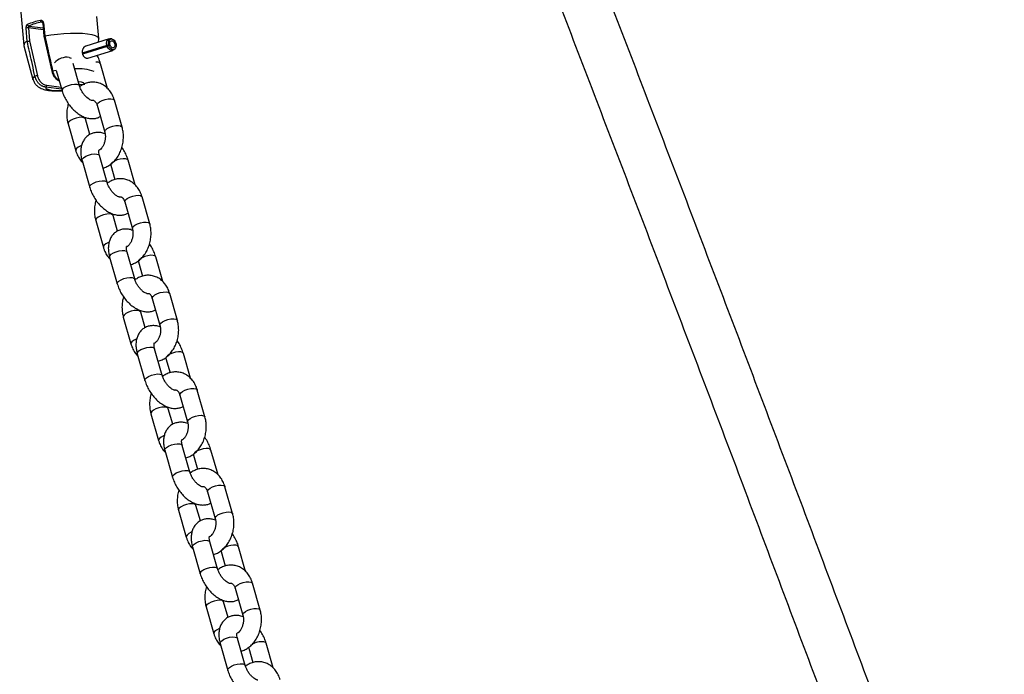
# Model space of a CAD drawing. Units: millimetres. Extents: x 0 to 42, y 0 to 29.8.
# Drawn here: x 6.2 to 6.8, y 8.8 to 9.3 of the extents above; entities that cross this region are included whole.
import ezdxf

# ---------------------------------------------------------------- set-up
doc = ezdxf.new("R2010")
doc.units = ezdxf.units.MM

msp = doc.modelspace()

# ---------------------------------------------------------------- linework, layer by layer
at = {"color": 7, "linetype": 'Continuous', "lineweight": 25}
for p, q in [((6.17206, 9.27505), (6.1747, 9.24587)), ((6.22449, 9.25037), (6.22318, 9.26493)), ((6.18733, 9.26062), (6.18812, 9.2519)), ((6.18789, 9.26087), (6.18868, 9.25213)), ((6.17704, 9.24851), (6.17625, 9.25726)), ((6.17785, 9.25746), (6.17863, 9.2488)), ((6.18812, 9.2519), (6.19332, 9.22877)), ((6.18868, 9.25213), (6.18868, 9.25213)), ((6.17473, 9.24566), (6.18089, 9.22334)), ((6.17704, 9.24851), (6.17704, 9.24851)), ((6.17863, 9.2488), (6.18381, 9.22574)), ((6.22992, 9.24574), (6.21362, 9.24069)), ((6.21364, 9.24061), (6.23189, 9.24628)), ((6.21373, 9.24025), (6.23201, 9.24592)), ((6.23012, 9.24515), (6.21377, 9.24008)), ((6.23139, 9.25019), (6.2159, 9.24538)), ((6.2243, 9.24799), (6.22449, 9.25015)), ((6.23109, 9.24609), (6.22992, 9.24574)), ((6.23127, 9.24555), (6.23012, 9.24515)), ((6.23189, 9.24628), (6.23109, 9.24609)), ((6.23201, 9.24592), (6.23127, 9.24555)), ((6.23313, 9.25015), (6.23219, 9.25026)), ((6.21723, 9.23742), (6.23376, 9.24255)), ((6.22351, 9.23907), (6.22353, 9.23937)), ((6.23446, 9.24294), (6.23518, 9.24357)), ((6.21173, 9.21907), (6.20749, 9.2339)), ((6.23036, 9.21735), (6.22568, 9.23371)), ((6.19635, 9.22918), (6.20019, 9.21577)), ((6.21141, 9.22018), (6.21404, 9.21984)), ((6.22341, 9.20613), (6.2285, 9.18833)), ((6.24004, 9.19163), (6.23494, 9.20943)), ((6.20416, 9.19377), (6.20925, 9.17597)), ((6.21866, 9.18673), (6.2157, 9.19707)), ((6.21342, 9.16948), (6.21852, 9.15168)), ((6.23005, 9.15498), (6.22496, 9.17278)), ((6.24869, 9.15325), (6.24401, 9.16962)), ((6.23247, 9.16632), (6.23517, 9.15687)), ((6.24173, 9.14204), (6.24683, 9.12423)), ((6.25836, 9.12753), (6.25327, 9.14534)), ((6.22249, 9.12968), (6.22758, 9.11187)), ((6.23698, 9.12264), (6.23403, 9.13298)), ((6.24838, 9.09089), (6.24329, 9.10869)), ((6.23175, 9.10539), (6.23684, 9.08759)), ((6.2508, 9.10223), (6.2535, 9.09278)), ((6.26702, 9.08916), (6.26234, 9.10553)), ((6.26006, 9.07795), (6.26515, 9.06014)), ((6.27669, 9.06344), (6.2716, 9.08125)), ((6.25531, 9.05855), (6.25235, 9.06889)), ((6.24082, 9.06559), (6.24591, 9.04778)), ((6.26671, 9.0268), (6.26162, 9.0446)), ((6.25008, 9.0413), (6.25517, 9.0235)), ((6.26913, 9.03814), (6.27183, 9.02869)), ((6.28534, 9.02507), (6.28066, 9.04144)), ((6.29502, 8.99935), (6.28993, 9.01715)), ((6.27839, 9.01385), (6.28348, 8.99605)), ((6.27364, 8.99446), (6.27068, 9.00479)), ((6.25914, 9.00149), (6.26424, 8.98369)), ((6.28504, 8.96271), (6.27994, 8.98051)), ((6.30367, 8.96098), (6.29899, 8.97735)), ((6.26841, 8.97721), (6.2735, 8.95941)), ((6.28745, 8.97405), (6.29016, 8.9646)), ((6.31335, 8.93526), (6.30825, 8.95306)), ((6.29672, 8.94976), (6.30181, 8.93196)), ((6.29197, 8.93036), (6.28901, 8.9407)), ((6.27747, 8.9374), (6.28256, 8.9196)), ((6.28673, 8.91312), (6.29183, 8.89532)), ((6.30336, 8.89861), (6.29827, 8.91642)), ((6.322, 8.89689), (6.31732, 8.91326)), ((6.30578, 8.90996), (6.30848, 8.90051)), ((6.33167, 8.87117), (6.32658, 8.88897)), ((6.31504, 8.88567), (6.32014, 8.86787)), ((6.2958, 8.87331), (6.30089, 8.85551)), ((6.31029, 8.86627), (6.30734, 8.87661)), ((6.30506, 8.84903), (6.31015, 8.83122)), ((6.32169, 8.83452), (6.3166, 8.85233)), ((6.34033, 8.8328), (6.33565, 8.84916)), ((6.32411, 8.84587), (6.32681, 8.83641))]:
    msp.add_line(p, q, dxfattribs=at)
at = {"color": 8, "linetype": 'Continuous', "lineweight": 25}
for p, q in [((6.17802, 9.25871), (6.18762, 9.25745)), ((6.18696, 9.26124), (6.18641, 9.26131)), ((6.18773, 9.25616), (6.17785, 9.25746)), ((6.22404, 9.23471), (6.22262, 9.23479)), ((6.19394, 9.229), (6.1963, 9.22937)), ((6.18997, 9.21938), (6.19951, 9.21813)), ((6.21139, 9.22023), (6.21411, 9.21988)), ((6.19989, 9.21681), (6.18936, 9.21819))]:
    msp.add_line(p, q, dxfattribs=at)
at = {"color": 7, "linetype": 'Continuous', "lineweight": 25, "flags": 128}
for points in [[(6.18868, 9.25213), (6.19276, 9.25282), (6.19706, 9.25337), (6.20143, 9.25376), (6.20575, 9.25398), (6.20988, 9.25401), (6.21369, 9.25387), (6.21706, 9.25354), (6.2199, 9.25305), (6.22211, 9.25241), (6.22362, 9.25163), (6.2244, 9.25075), (6.22449, 9.25015)], [(6.22992, 9.24574), (6.22972, 9.24733), (6.22998, 9.24875), (6.23068, 9.24978), (6.23169, 9.25026), (6.23219, 9.25026)], [(6.23446, 9.24294), (6.23419, 9.24274), (6.23312, 9.24247), (6.23196, 9.24283), (6.2309, 9.24378), (6.23012, 9.24515)], [(6.23109, 9.24609), (6.23091, 9.24751), (6.23115, 9.2488), (6.23178, 9.24972), (6.23268, 9.25015), (6.23372, 9.25), (6.23472, 9.2493), (6.23552, 9.24816), (6.23598, 9.24677), (6.23603, 9.24537), (6.23566, 9.24418), (6.23494, 9.24339), (6.23397, 9.24314), (6.23293, 9.24347), (6.23198, 9.24432), (6.23127, 9.24555)], [(6.23189, 9.24628), (6.23177, 9.24723), (6.23193, 9.24808), (6.23235, 9.2487), (6.23295, 9.24898), (6.23364, 9.24888), (6.23431, 9.24841), (6.23484, 9.24766), (6.23515, 9.24673), (6.23518, 9.2458), (6.23494, 9.245), (6.23445, 9.24448), (6.23381, 9.24431), (6.23311, 9.24453), (6.23248, 9.2451), (6.23201, 9.24592)]]:
    msp.add_lwpolyline(points, dxfattribs=at)
at = {"color": 8, "linetype": 'Continuous', "lineweight": 25, "flags": 128}
for points in [[(6.20499, 9.23787), (6.20614, 9.23748), (6.2063, 9.23736)], [(6.22568, 9.23371), (6.22518, 9.23432), (6.22404, 9.23471)], [(6.18089, 9.22334), (6.18086, 9.2235), (6.18115, 9.22441), (6.18221, 9.22536)], [(6.20019, 9.21577), (6.20017, 9.21583), (6.20036, 9.21668), (6.20122, 9.21763), (6.20265, 9.21855), (6.20448, 9.21933), (6.20649, 9.21989), (6.20844, 9.22014), (6.21008, 9.22007)], [(6.21008, 9.22007), (6.21123, 9.21968), (6.21172, 9.21908)], [(6.21509, 9.21975), (6.21509, 9.2204), (6.21443, 9.22097), (6.21315, 9.22144), (6.21131, 9.22179), (6.21094, 9.22183)], [(6.18936, 9.21819), (6.18936, 9.21754), (6.19002, 9.21697), (6.1913, 9.2165), (6.19315, 9.21615), (6.19546, 9.21595), (6.19811, 9.2159), (6.20013, 9.21597)], [(6.22341, 9.20613), (6.2234, 9.2066), (6.22393, 9.20751), (6.22509, 9.20846), (6.22675, 9.20932), (6.2287, 9.21), (6.23071, 9.21041), (6.23253, 9.2105), (6.23395, 9.21027), (6.23479, 9.20973), (6.23494, 9.20943)], [(6.2157, 9.19705), (6.21554, 9.19737), (6.2147, 9.19791), (6.21328, 9.19814), (6.21146, 9.19805), (6.20945, 9.19764), (6.20751, 9.19696), (6.20585, 9.1961), (6.20468, 9.19515), (6.20415, 9.19424), (6.20416, 9.19377)], [(6.22849, 9.18834), (6.22849, 9.18879), (6.22902, 9.18971), (6.23019, 9.19065), (6.23184, 9.19152), (6.23379, 9.1922), (6.2358, 9.19261), (6.23762, 9.1927), (6.23904, 9.19247), (6.23988, 9.19193), (6.24004, 9.19163)], [(6.21301, 9.17933), (6.2126, 9.17916), (6.21094, 9.17829), (6.20978, 9.17735), (6.20924, 9.17643), (6.20925, 9.17597)], [(6.21342, 9.16948), (6.21341, 9.16954), (6.2136, 9.1704), (6.21446, 9.17134), (6.21589, 9.17226), (6.21772, 9.17305), (6.21973, 9.1736), (6.22167, 9.17385), (6.22332, 9.17378)], [(6.22332, 9.17378), (6.22446, 9.17339), (6.22496, 9.17278)], [(6.24236, 9.17062), (6.24072, 9.17069), (6.23878, 9.17044), (6.23677, 9.16988), (6.23494, 9.1691), (6.2335, 9.16818), (6.23264, 9.16723), (6.23246, 9.16638), (6.23247, 9.16631)], [(6.24401, 9.16962), (6.24351, 9.17023), (6.24236, 9.17062)], [(6.21852, 9.15168), (6.2185, 9.15174), (6.21869, 9.15259), (6.21955, 9.15354), (6.22098, 9.15446), (6.22281, 9.15524), (6.22482, 9.1558), (6.22676, 9.15605), (6.22841, 9.15598)], [(6.22841, 9.15598), (6.22956, 9.15559), (6.23005, 9.15499)], [(6.24173, 9.14204), (6.24173, 9.1425), (6.24226, 9.14342), (6.24342, 9.14436), (6.24508, 9.14523), (6.24703, 9.14591), (6.24903, 9.14632), (6.25086, 9.14641), (6.25227, 9.14618), (6.25312, 9.14564), (6.25327, 9.14534)], [(6.23403, 9.13296), (6.23387, 9.13328), (6.23303, 9.13382), (6.23161, 9.13405), (6.22979, 9.13396), (6.22778, 9.13355), (6.22583, 9.13287), (6.22418, 9.132), (6.22301, 9.13106), (6.22248, 9.13014), (6.22249, 9.12968)], [(6.24682, 9.12425), (6.24682, 9.1247), (6.24735, 9.12562), (6.24851, 9.12656), (6.25017, 9.12743), (6.25212, 9.12811), (6.25413, 9.12852), (6.25595, 9.12861), (6.25736, 9.12837), (6.25821, 9.12784), (6.25836, 9.12753)], [(6.23134, 9.11524), (6.23092, 9.11507), (6.22927, 9.1142), (6.2281, 9.11325), (6.22757, 9.11234), (6.22758, 9.11188)], [(6.23175, 9.10539), (6.23174, 9.10545), (6.23192, 9.10631), (6.23278, 9.10725), (6.23422, 9.10817), (6.23605, 9.10895), (6.23806, 9.10951), (6.24, 9.10976), (6.24164, 9.10969)], [(6.24164, 9.10969), (6.24279, 9.1093), (6.24329, 9.10869)], [(6.26069, 9.10653), (6.25905, 9.1066), (6.2571, 9.10635), (6.2551, 9.10579), (6.25326, 9.10501), (6.25183, 9.10409), (6.25097, 9.10314), (6.25079, 9.10229), (6.2508, 9.10222)], [(6.26234, 9.10553), (6.26184, 9.10614), (6.26069, 9.10653)], [(6.23684, 9.08759), (6.23683, 9.08765), (6.23701, 9.0885), (6.23788, 9.08945), (6.23931, 9.09037), (6.24114, 9.09115), (6.24315, 9.0917), (6.24509, 9.09196), (6.24674, 9.09189)], [(6.24674, 9.09189), (6.24788, 9.0915), (6.24838, 9.0909)], [(6.26006, 9.07795), (6.26005, 9.07841), (6.26058, 9.07933), (6.26175, 9.08027), (6.26341, 9.08114), (6.26536, 9.08182), (6.26736, 9.08223), (6.26918, 9.08232), (6.2706, 9.08209), (6.27144, 9.08155), (6.2716, 9.08125)], [(6.25236, 9.06887), (6.2522, 9.06919), (6.25136, 9.06973), (6.24994, 9.06996), (6.24812, 9.06987), (6.24611, 9.06946), (6.24416, 9.06878), (6.2425, 9.06791), (6.24134, 9.06697), (6.24081, 9.06605), (6.24082, 9.06559)], [(6.26515, 9.06016), (6.26514, 9.06061), (6.26568, 9.06152), (6.26684, 9.06247), (6.2685, 9.06334), (6.27045, 9.06401), (6.27245, 9.06443), (6.27427, 9.06452), (6.27569, 9.06428), (6.27653, 9.06375), (6.27669, 9.06344)], [(6.24967, 9.05114), (6.24925, 9.05098), (6.24759, 9.05011), (6.24643, 9.04916), (6.2459, 9.04825), (6.24591, 9.04778)], [(6.25008, 9.0413), (6.25007, 9.04136), (6.25025, 9.04221), (6.25111, 9.04316), (6.25254, 9.04408), (6.25438, 9.04486), (6.25638, 9.04542), (6.25833, 9.04567), (6.25997, 9.0456)], [(6.25997, 9.0456), (6.26112, 9.04521), (6.26162, 9.0446)], [(6.27902, 9.04244), (6.27738, 9.04251), (6.27543, 9.04225), (6.27342, 9.0417), (6.27159, 9.04092), (6.27016, 9.04), (6.2693, 9.03905), (6.26911, 9.0382), (6.26913, 9.03813)], [(6.28066, 9.04144), (6.28017, 9.04205), (6.27902, 9.04244)], [(6.25517, 9.0235), (6.25516, 9.02355), (6.25534, 9.02441), (6.2562, 9.02536), (6.25764, 9.02628), (6.25947, 9.02706), (6.26147, 9.02761), (6.26342, 9.02787), (6.26506, 9.0278)], [(6.26506, 9.0278), (6.26621, 9.02741), (6.26671, 9.02681)], [(6.27839, 9.01385), (6.27838, 9.01432), (6.27891, 9.01524), (6.28008, 9.01618), (6.28173, 9.01705), (6.28368, 9.01773), (6.28569, 9.01814), (6.28751, 9.01823), (6.28893, 9.018), (6.28977, 9.01746), (6.28993, 9.01715)], [(6.27069, 9.00478), (6.27053, 9.0051), (6.26968, 9.00564), (6.26827, 9.00587), (6.26644, 9.00578), (6.26444, 9.00537), (6.26249, 9.00469), (6.26083, 9.00382), (6.25967, 9.00288), (6.25914, 9.00196), (6.25914, 9.0015)], [(6.28348, 8.99606), (6.28347, 8.99652), (6.284, 8.99743), (6.28517, 8.99838), (6.28682, 8.99924), (6.28877, 8.99992), (6.29078, 9.00033), (6.2926, 9.00043), (6.29402, 9.00019), (6.29486, 8.99966), (6.29502, 8.99935)], [(6.26799, 8.98705), (6.26758, 8.98688), (6.26592, 8.98602), (6.26476, 8.98507), (6.26423, 8.98416), (6.26424, 8.98369)], [(6.26841, 8.97721), (6.26839, 8.97727), (6.26858, 8.97812), (6.26944, 8.97907), (6.27087, 8.97999), (6.2727, 8.98077), (6.27471, 8.98132), (6.27666, 8.98158), (6.2783, 8.98151)], [(6.2783, 8.98151), (6.27945, 8.98112), (6.27994, 8.98051)], [(6.29735, 8.97835), (6.2957, 8.97842), (6.29376, 8.97816), (6.29175, 8.97761), (6.28992, 8.97682), (6.28849, 8.97591), (6.28763, 8.97496), (6.28744, 8.9741), (6.28746, 8.97404)], [(6.29899, 8.97735), (6.29849, 8.97795), (6.29735, 8.97835)], [(6.2735, 8.95941), (6.27348, 8.95946), (6.27367, 8.96032), (6.27453, 8.96126), (6.27596, 8.96218), (6.27779, 8.96297), (6.2798, 8.96352), (6.28175, 8.96378), (6.28339, 8.96371)], [(6.28339, 8.96371), (6.28454, 8.96331), (6.28503, 8.96271)], [(6.29672, 8.94976), (6.29671, 8.95023), (6.29724, 8.95114), (6.2984, 8.95209), (6.30006, 8.95296), (6.30201, 8.95363), (6.30402, 8.95405), (6.30584, 8.95414), (6.30726, 8.9539), (6.3081, 8.95337), (6.30825, 8.95306)], [(6.28901, 8.94069), (6.28885, 8.94101), (6.28801, 8.94154), (6.28659, 8.94178), (6.28477, 8.94169), (6.28276, 8.94127), (6.28082, 8.9406), (6.27916, 8.93973), (6.27799, 8.93878), (6.27746, 8.93787), (6.27747, 8.9374)], [(6.3018, 8.93197), (6.3018, 8.93243), (6.30233, 8.93334), (6.3035, 8.93429), (6.30515, 8.93515), (6.3071, 8.93583), (6.30911, 8.93624), (6.31093, 8.93634), (6.31235, 8.9361), (6.31319, 8.93556), (6.31335, 8.93526)], [(6.28632, 8.92296), (6.28591, 8.92279), (6.28425, 8.92193), (6.28309, 8.92098), (6.28255, 8.92007), (6.28256, 8.9196)], [(6.28673, 8.91312), (6.28672, 8.91318), (6.28691, 8.91403), (6.28777, 8.91498), (6.2892, 8.9159), (6.29103, 8.91668), (6.29304, 8.91723), (6.29498, 8.91749), (6.29663, 8.91742)], [(6.29663, 8.91742), (6.29777, 8.91703), (6.29827, 8.91642)], [(6.31567, 8.91425), (6.31403, 8.91433), (6.31209, 8.91407), (6.31008, 8.91352), (6.30825, 8.91273), (6.30682, 8.91181), (6.30595, 8.91087), (6.30577, 8.91001), (6.30578, 8.90995)], [(6.31732, 8.91326), (6.31682, 8.91386), (6.31567, 8.91425)], [(6.29183, 8.89532), (6.29181, 8.89537), (6.292, 8.89623), (6.29286, 8.89717), (6.29429, 8.89809), (6.29612, 8.89888), (6.29813, 8.89943), (6.30007, 8.89969), (6.30172, 8.89961)], [(6.30172, 8.89961), (6.30287, 8.89922), (6.30336, 8.89862)], [(6.31504, 8.88567), (6.31504, 8.88614), (6.31557, 8.88705), (6.31673, 8.888), (6.31839, 8.88886), (6.32034, 8.88954), (6.32234, 8.88995), (6.32417, 8.89005), (6.32558, 8.88981), (6.32643, 8.88928), (6.32658, 8.88897)], [(6.30734, 8.8766), (6.30718, 8.87692), (6.30634, 8.87745), (6.30492, 8.87769), (6.3031, 8.87759), (6.30109, 8.87718), (6.29914, 8.8765), (6.29749, 8.87564), (6.29632, 8.87469), (6.29579, 8.87378), (6.2958, 8.87331)], [(6.32013, 8.86788), (6.32013, 8.86834), (6.32066, 8.86925), (6.32182, 8.8702), (6.32348, 8.87106), (6.32543, 8.87174), (6.32744, 8.87215), (6.32926, 8.87224), (6.33067, 8.87201), (6.33152, 8.87147), (6.33167, 8.87117)], [(6.30465, 8.85887), (6.30423, 8.8587), (6.30258, 8.85784), (6.30141, 8.85689), (6.30088, 8.85598), (6.30089, 8.85551)], [(6.30506, 8.84903), (6.30505, 8.84908), (6.30523, 8.84994), (6.3061, 8.85088), (6.30753, 8.8518), (6.30936, 8.85259), (6.31137, 8.85314), (6.31331, 8.8534), (6.31495, 8.85333)], [(6.31495, 8.85333), (6.3161, 8.85293), (6.3166, 8.85233)], [(6.33565, 8.84916), (6.33515, 8.84977), (6.334, 8.85016)], [(6.31015, 8.83122), (6.31014, 8.83128), (6.31032, 8.83214), (6.31119, 8.83308), (6.31262, 8.834), (6.31445, 8.83478), (6.31646, 8.83534), (6.3184, 8.83559), (6.32005, 8.83552)], [(6.32005, 8.83552), (6.32119, 8.83513), (6.32169, 8.83453)]]:
    msp.add_lwpolyline(points, dxfattribs=at)
at = {"color": 7, "linetype": 'Continuous', "lineweight": 25}
for centre, radius, start, end in [((6.19427, 9.21974), 0.04351, 101.20978, 113.27312), ((6.17815, 9.25978), 0.00108, 183.36942, 263.24101), ((6.19453, 9.22033), 0.04177, 101.20978, 113.27312), ((6.1871, 9.2624), 0.0013, 179.02136, 237.54259), ((6.17745, 9.25413), 0.00335, 83.22854, 111.0951), ((6.17778, 9.24556), 0.00305, 104.16388, 178.07097), ((6.18498, 9.21741), 0.00842, 97.99172, 109.22081), ((6.18887, 9.2192), 0.00112, 296.32353, 9.27094)]:
    msp.add_arc(centre, radius, start, end, dxfattribs=at)
at = {"color": 8, "linetype": 'Continuous', "lineweight": 25}
for centre, radius, start, end in [((6.18788, 9.26014), 0.000731, 89.32133, 138.86276), ((6.20332, 9.22729), 0.01071, 81.01489, 139.77811), ((6.19415, 9.22741), 0.0016, 97.61251, 121.58097), ((6.21081, 9.19993), 0.03047, 69.47294, 94.3261), ((6.33284, 8.83694), 0.01328, 84.96117, 120.73043)]:
    msp.add_arc(centre, radius, start, end, dxfattribs=at)
at = {"color": 7, "linetype": 'Continuous', "lineweight": 25}
for points, knots in [([(6.89648, 8.38612), (6.89034, 8.40304), (6.8688, 8.46241), (6.83142, 8.5643), (6.78435, 8.6918), (6.73683, 8.81935), (6.68891, 8.94696), (6.64058, 9.0746), (6.5918, 9.2023), (6.55446, 9.29951), (6.53324, 9.35416), (6.52855, 9.36622)], [0, 0, 0, 0, 0.051858, 0.182041, 0.312225, 0.442408, 0.572591, 0.702775, 0.832958, 0.963141, 1, 1, 1, 1]), ([(6.49823, 9.35601), (6.49862, 9.35501), (6.51555, 9.31145), (6.54867, 9.22535), (6.59754, 9.09772), (6.64595, 8.97013), (6.69396, 8.84259), (6.74156, 8.7151), (6.78873, 8.58766), (6.82944, 8.47689), (6.85425, 8.40863), (6.86364, 8.3828)], [0, 0, 0, 0, 0.003053, 0.134083, 0.265113, 0.396143, 0.527173, 0.658203, 0.789232, 0.920262, 1, 1, 1, 1]), ([(6.17708, 9.25971), (6.17698, 9.25966), (6.17677, 9.25952), (6.17651, 9.25912), (6.17632, 9.25855), (6.17622, 9.25791), (6.17624, 9.25747), (6.17625, 9.25726)], [0, 0, 0, 0, 0.174729, 0.39548, 0.602984, 0.802251, 1, 1, 1, 1]), ([(6.17802, 9.25871), (6.17802, 9.2587), (6.178, 9.25868), (6.17797, 9.25864), (6.17794, 9.2586), (6.17792, 9.25856), (6.17791, 9.2585), (6.17789, 9.25845), (6.17787, 9.25838), (6.17786, 9.25832), (6.17785, 9.25825), (6.17784, 9.25818), (6.17783, 9.25808), (6.17783, 9.25797), (6.17783, 9.25787), (6.17783, 9.25779), (6.17783, 9.25768), (6.17784, 9.25757), (6.17785, 9.25749), (6.17785, 9.25746)], [0, 0, 0, 0, 0.043932, 0.132299, 0.176769, 0.232284, 0.288097, 0.344853, 0.40194, 0.453636, 0.505607, 0.558497, 0.61173, 0.709063, 0.758467, 0.808644, 0.855687, 0.950985, 1, 1, 1, 1]), ([(6.18789, 9.26087), (6.18787, 9.26099), (6.18783, 9.26132), (6.18756, 9.26183), (6.18708, 9.26226), (6.18646, 9.26249), (6.18603, 9.26245), (6.18581, 9.26242)], [0, 0, 0, 0, 0.108446, 0.320186, 0.543441, 0.77079, 1, 1, 1, 1]), ([(6.18674, 9.26129), (6.18681, 9.26128), (6.18697, 9.26127), (6.18716, 9.26109), (6.1873, 9.26086), (6.18732, 9.26068), (6.18732, 9.26062)], [0, 0, 0, 0, 0.2515371, 0.6051877, 0.8545914, 1, 1, 1, 1]), ([(6.18812, 9.2519), (6.18812, 9.2519), (6.18812, 9.25192), (6.18815, 9.25195), (6.18821, 9.25198), (6.1883, 9.25202), (6.1884, 9.25205), (6.18853, 9.25209), (6.18863, 9.25211), (6.18868, 9.25213)], [0, 0, 0, 0, 0.125863, 0.269486, 0.417249, 0.560856, 0.708626, 0.852231, 1, 1, 1, 1]), ([(6.18868, 9.25213), (6.18882, 9.25148), (6.18955, 9.24824), (6.1913, 9.24053), (6.19292, 9.23347), (6.19394, 9.229)], [0, 0, 0, 0, 0.083993, 0.4199795, 1, 1, 1, 1]), ([(6.17704, 9.24851), (6.17706, 9.24853), (6.17712, 9.24855), (6.17723, 9.24859), (6.17735, 9.24862), (6.1775, 9.24866), (6.17765, 9.24869), (6.17782, 9.24872), (6.17798, 9.24875), (6.17815, 9.24877), (6.17831, 9.24878), (6.17844, 9.24879), (6.17854, 9.2488), (6.1786, 9.2488), (6.17862, 9.2488), (6.17863, 9.2488)], [0, 0, 0, 0, 0.086775, 0.176065, 0.26284, 0.352132, 0.438916, 0.528204, 0.615212, 0.704724, 0.792086, 0.881962, 0.935234, 0.989057, 1, 1, 1, 1]), ([(6.18221, 9.22536), (6.18206, 9.226), (6.18133, 9.22925), (6.1796, 9.23696), (6.17803, 9.24404), (6.17704, 9.24851)], [0, 0, 0, 0, 0.083997, 0.419983, 1, 1, 1, 1]), ([(6.2159, 9.24537), (6.21585, 9.24536), (6.21565, 9.24531), (6.21531, 9.24512), (6.21488, 9.24481), (6.21449, 9.24439), (6.21414, 9.24388), (6.21386, 9.2433), (6.21366, 9.24265), (6.21355, 9.24196), (6.21354, 9.24126), (6.21363, 9.24056), (6.21381, 9.23991), (6.21408, 9.23929), (6.21441, 9.23875), (6.2148, 9.23828), (6.21524, 9.2379), (6.21571, 9.23761), (6.21619, 9.23743), (6.21667, 9.23735), (6.21705, 9.23736), (6.21726, 9.23744), (6.21732, 9.23746)], [0, 0, 0, 0, 0.01512, 0.065187, 0.116594, 0.168808, 0.222411, 0.276926, 0.332987, 0.387994, 0.444676, 0.498295, 0.553553, 0.605785, 0.659549, 0.711504, 0.764949, 0.817204, 0.870964, 0.923383, 0.977322, 1, 1, 1, 1]), ([(6.22568, 9.23371), (6.22549, 9.23431), (6.22496, 9.236), (6.22423, 9.23782), (6.22356, 9.23894), (6.2235, 9.23904)], [0, 0, 0, 0, 0.334334, 0.940186, 1, 1, 1, 1]), ([(6.18381, 9.22574), (6.1839, 9.2254), (6.18408, 9.2247), (6.18453, 9.22364), (6.18513, 9.22259), (6.18588, 9.22162), (6.18672, 9.22081), (6.18769, 9.22013), (6.18879, 9.2196), (6.18957, 9.21945), (6.18997, 9.21938)], [0, 0, 0, 0, 0.099912, 0.202626, 0.322722, 0.447208, 0.567176, 0.690588, 0.842884, 1, 1, 1, 1]), ([(6.19336, 9.22878), (6.19348, 9.22825), (6.19378, 9.22702), (6.19475, 9.22526), (6.19609, 9.22366), (6.19733, 9.22264), (6.19812, 9.22235), (6.19833, 9.22227)], [0, 0, 0, 0, 0.177904, 0.41616, 0.658776, 0.909019, 1, 1, 1, 1]), ([(6.18097, 9.2233), (6.18103, 9.22304), (6.18122, 9.22208), (6.18207, 9.22067), (6.18333, 9.21919), (6.18481, 9.21806), (6.18643, 9.21721), (6.18833, 9.21655), (6.19062, 9.21606), (6.19334, 9.21576), (6.19638, 9.21566), (6.19869, 9.21567), (6.2, 9.21577), (6.20018, 9.21578)], [0, 0, 0, 0, 0.032913, 0.119057, 0.200342, 0.280697, 0.364939, 0.461339, 0.58606, 0.72154, 0.846982, 0.97778, 1, 1, 1, 1]), ([(6.18936, 9.21819), (6.18925, 9.2182), (6.18891, 9.21824), (6.18834, 9.21837), (6.18777, 9.21855), (6.1872, 9.21878), (6.18663, 9.21906), (6.18599, 9.21947), (6.18541, 9.21992), (6.18496, 9.22034), (6.18452, 9.2208), (6.18409, 9.22132), (6.18361, 9.22199), (6.18327, 9.22257), (6.18302, 9.22305), (6.18278, 9.22357), (6.18256, 9.22413), (6.18236, 9.22477), (6.18226, 9.22513), (6.18221, 9.22536)], [0, 0, 0, 0, 0.037479, 0.112766, 0.188674, 0.226847, 0.304084, 0.379117, 0.449794, 0.515501, 0.547398, 0.623357, 0.695066, 0.761891, 0.794377, 0.831389, 0.905776, 0.943191, 1, 1, 1, 1]), ([(6.22021, 9.20928), (6.22018, 9.20928), (6.22011, 9.20927), (6.2193, 9.20947), (6.21811, 9.2101), (6.2167, 9.21116), (6.21524, 9.21263), (6.21386, 9.21444), (6.2127, 9.21645), (6.21204, 9.21803), (6.21178, 9.21887), (6.21173, 9.21907)], [0, 0, 0, 0, 0.10672, 0.223892, 0.339004, 0.457098, 0.579667, 0.705776, 0.833592, 0.960863, 1, 1, 1, 1]), ([(6.23494, 9.20943), (6.23474, 9.21007), (6.23419, 9.21181), (6.23286, 9.21444), (6.23084, 9.21708), (6.2284, 9.21918), (6.22567, 9.22065), (6.22277, 9.22145), (6.21983, 9.22159), (6.21695, 9.2211), (6.21426, 9.2201), (6.21267, 9.21902), (6.2119, 9.2185)], [0, 0, 0, 0, 0.064326, 0.176264, 0.288078, 0.397691, 0.50398, 0.606929, 0.707551, 0.807136, 0.907128, 1, 1, 1, 1]), ([(6.20019, 9.21577), (6.20037, 9.21517), (6.2009, 9.21348), (6.20212, 9.21073), (6.20394, 9.20765), (6.2061, 9.20481), (6.20857, 9.20229), (6.21129, 9.20016), (6.21413, 9.19858), (6.21696, 9.1976), (6.21968, 9.19719), (6.22226, 9.19738), (6.22426, 9.19787), (6.22525, 9.19849), (6.22554, 9.19866)], [0, 0, 0, 0, 0.052822, 0.148542, 0.243869, 0.339399, 0.435675, 0.533403, 0.633225, 0.723124, 0.808453, 0.88957, 0.968087, 1, 1, 1, 1]), ([(6.20433, 9.20725), (6.20404, 9.20612), (6.20346, 9.20382), (6.20322, 9.20024), (6.20342, 9.19683), (6.20393, 9.19473), (6.20416, 9.19377)], [0, 0, 0, 0, 0.253674, 0.514475, 0.776729, 1, 1, 1, 1]), ([(6.2201, 9.2094), (6.22024, 9.20944), (6.22066, 9.20956), (6.22099, 9.20948), (6.22153, 9.20926), (6.22222, 9.20861), (6.22292, 9.20757), (6.22325, 9.20658), (6.22341, 9.20613)], [0, 0, 0, 0, 0.106862, 0.320155, 0.518615, 0.692609, 0.857539, 1, 1, 1, 1]), ([(6.2157, 9.19707), (6.21561, 9.19735), (6.21551, 9.19771), (6.21547, 9.19812), (6.21547, 9.19821)], [0, 0, 0, 0, 0.7958757, 1, 1, 1, 1]), ([(6.22873, 9.18719), (6.22822, 9.18738), (6.22683, 9.1879), (6.22452, 9.18818), (6.22193, 9.18804), (6.21943, 9.18731), (6.21718, 9.186), (6.2153, 9.18417), (6.21391, 9.182), (6.21298, 9.17953), (6.21252, 9.17678), (6.21254, 9.17378), (6.21293, 9.1713), (6.21332, 9.16986), (6.21342, 9.16948)], [0, 0, 0, 0, 0.054532, 0.146656, 0.234232, 0.319001, 0.410174, 0.498011, 0.584585, 0.672833, 0.765256, 0.862984, 0.964923, 1, 1, 1, 1]), ([(6.2285, 9.18833), (6.22857, 9.18804), (6.2288, 9.18714), (6.22896, 9.18541), (6.2288, 9.1832), (6.22827, 9.18103), (6.22742, 9.1791), (6.22638, 9.17758), (6.22545, 9.17668), (6.22502, 9.17645), (6.22489, 9.17637)], [0, 0, 0, 0, 0.069501, 0.213593, 0.35895, 0.504752, 0.649774, 0.793091, 0.935457, 1, 1, 1, 1]), ([(6.22735, 9.16443), (6.22823, 9.16473), (6.23005, 9.16535), (6.23259, 9.16698), (6.23494, 9.1691), (6.23699, 9.17171), (6.23867, 9.17472), (6.23993, 9.17804), (6.24072, 9.18155), (6.24099, 9.18515), (6.24078, 9.18856), (6.24027, 9.19066), (6.24004, 9.19163)], [0, 0, 0, 0, 0.090603, 0.187337, 0.286471, 0.387933, 0.491067, 0.595134, 0.699644, 0.804602, 0.910146, 1, 1, 1, 1]), ([(6.20925, 9.17597), (6.20945, 9.17533), (6.21, 9.17358), (6.21137, 9.17099), (6.21274, 9.16897), (6.2137, 9.16816), (6.21384, 9.16805)], [0, 0, 0, 0, 0.210534, 0.576902, 0.94286, 1, 1, 1, 1]), ([(6.22496, 9.17278), (6.22488, 9.17309), (6.22464, 9.174), (6.22451, 9.17529), (6.22459, 9.17629), (6.22475, 9.17664), (6.22471, 9.17658), (6.2247, 9.17657)], [0, 0, 0, 0, 0.142018, 0.412619, 0.677106, 0.943244, 1, 1, 1, 1]), ([(6.24401, 9.16962), (6.24382, 9.17022), (6.2433, 9.17192), (6.24206, 9.17465), (6.24082, 9.17692), (6.23998, 9.178), (6.23987, 9.17814)], [0, 0, 0, 0, 0.204092, 0.573931, 0.942255, 1, 1, 1, 1]), ([(6.23854, 9.14519), (6.23851, 9.14519), (6.23843, 9.14518), (6.23763, 9.14538), (6.23644, 9.14601), (6.23503, 9.14707), (6.23356, 9.14854), (6.23218, 9.15035), (6.23103, 9.15236), (6.23037, 9.15394), (6.23011, 9.15478), (6.23005, 9.15498)], [0, 0, 0, 0, 0.10672, 0.223892, 0.339004, 0.457098, 0.579667, 0.705776, 0.833592, 0.960863, 1, 1, 1, 1]), ([(6.25327, 9.14534), (6.25307, 9.14597), (6.25252, 9.14772), (6.25119, 9.15034), (6.24917, 9.15299), (6.24673, 9.15509), (6.24399, 9.15656), (6.24109, 9.15736), (6.23816, 9.1575), (6.23528, 9.15701), (6.23259, 9.15601), (6.231, 9.15493), (6.23023, 9.15441)], [0, 0, 0, 0, 0.064326, 0.176264, 0.288078, 0.397691, 0.50398, 0.606929, 0.707551, 0.807136, 0.907128, 1, 1, 1, 1]), ([(6.21852, 9.15168), (6.2187, 9.15108), (6.21923, 9.14939), (6.22045, 9.14664), (6.22226, 9.14356), (6.22443, 9.14072), (6.2269, 9.1382), (6.22962, 9.13607), (6.23246, 9.13449), (6.23529, 9.13351), (6.23801, 9.1331), (6.24059, 9.13329), (6.24259, 9.13378), (6.24358, 9.1344), (6.24387, 9.13457)], [0, 0, 0, 0, 0.052822, 0.148542, 0.243869, 0.339399, 0.435675, 0.533403, 0.633225, 0.723124, 0.808453, 0.88957, 0.968087, 1, 1, 1, 1]), ([(6.22266, 9.14316), (6.22237, 9.14203), (6.22178, 9.13973), (6.22154, 9.13615), (6.22174, 9.13274), (6.22225, 9.13064), (6.22249, 9.12968)], [0, 0, 0, 0, 0.253674, 0.514475, 0.776729, 1, 1, 1, 1]), ([(6.23843, 9.14531), (6.23857, 9.14535), (6.23899, 9.14547), (6.23931, 9.14539), (6.23985, 9.14517), (6.24055, 9.14452), (6.24125, 9.14347), (6.24158, 9.14249), (6.24173, 9.14204)], [0, 0, 0, 0, 0.106862, 0.320155, 0.518615, 0.692609, 0.857539, 1, 1, 1, 1]), ([(6.23403, 9.13298), (6.23394, 9.13326), (6.23384, 9.13361), (6.2338, 9.13403), (6.23379, 9.13412)], [0, 0, 0, 0, 0.795876, 1, 1, 1, 1]), ([(6.24568, 9.10034), (6.24656, 9.10064), (6.24838, 9.10126), (6.25091, 9.10288), (6.25326, 9.10501), (6.25532, 9.10762), (6.257, 9.11063), (6.25826, 9.11394), (6.25904, 9.11746), (6.25931, 9.12106), (6.25911, 9.12447), (6.2586, 9.12657), (6.25836, 9.12753)], [0, 0, 0, 0, 0.090603, 0.187337, 0.286471, 0.387933, 0.491067, 0.595134, 0.699644, 0.804602, 0.910146, 1, 1, 1, 1]), ([(6.24706, 9.1231), (6.24654, 9.12329), (6.24515, 9.12381), (6.24285, 9.12409), (6.24025, 9.12395), (6.23776, 9.12322), (6.2355, 9.12191), (6.23362, 9.12008), (6.23223, 9.11791), (6.23131, 9.11544), (6.23085, 9.11269), (6.23087, 9.10969), (6.23126, 9.10721), (6.23165, 9.10576), (6.23175, 9.10539)], [0, 0, 0, 0, 0.054532, 0.146656, 0.234232, 0.319001, 0.410174, 0.498011, 0.584585, 0.672833, 0.765256, 0.862984, 0.964923, 1, 1, 1, 1]), ([(6.24683, 9.12423), (6.2469, 9.12394), (6.24713, 9.12305), (6.24729, 9.12132), (6.24713, 9.11911), (6.2466, 9.11694), (6.24575, 9.11501), (6.2447, 9.11349), (6.24378, 9.11258), (6.24335, 9.11235), (6.24322, 9.11228)], [0, 0, 0, 0, 0.069501, 0.213593, 0.35895, 0.504752, 0.649774, 0.793091, 0.935457, 1, 1, 1, 1]), ([(6.22758, 9.11187), (6.22778, 9.11124), (6.22833, 9.10949), (6.22969, 9.1069), (6.23106, 9.10488), (6.23203, 9.10407), (6.23216, 9.10396)], [0, 0, 0, 0, 0.210534, 0.576902, 0.94286, 1, 1, 1, 1]), ([(6.24329, 9.10869), (6.24321, 9.109), (6.24297, 9.10991), (6.24284, 9.1112), (6.24291, 9.1122), (6.24308, 9.11254), (6.24304, 9.11249), (6.24303, 9.11248)], [0, 0, 0, 0, 0.142018, 0.412619, 0.677106, 0.943244, 1, 1, 1, 1]), ([(6.26234, 9.10553), (6.26215, 9.10613), (6.26163, 9.10783), (6.26038, 9.11056), (6.25914, 9.11283), (6.25831, 9.1139), (6.2582, 9.11405)], [0, 0, 0, 0, 0.2040922, 0.5739307, 0.9422549, 1, 1, 1, 1]), ([(6.25687, 9.0811), (6.25683, 9.08109), (6.25676, 9.08109), (6.25596, 9.08129), (6.25476, 9.08191), (6.25336, 9.08297), (6.25189, 9.08445), (6.25051, 9.08626), (6.24935, 9.08827), (6.24869, 9.08985), (6.24844, 9.09069), (6.24838, 9.09089)], [0, 0, 0, 0, 0.10672, 0.223892, 0.339004, 0.457098, 0.579667, 0.705776, 0.833592, 0.960863, 1, 1, 1, 1]), ([(6.2716, 9.08125), (6.2714, 9.08188), (6.27084, 9.08363), (6.26951, 9.08625), (6.2675, 9.0889), (6.26506, 9.091), (6.26232, 9.09247), (6.25942, 9.09327), (6.25648, 9.09341), (6.25361, 9.09292), (6.25091, 9.09191), (6.24932, 9.09084), (6.24856, 9.09032)], [0, 0, 0, 0, 0.064326, 0.176264, 0.288078, 0.397691, 0.50398, 0.606929, 0.707551, 0.807136, 0.907128, 1, 1, 1, 1]), ([(6.23684, 9.08759), (6.23703, 9.08699), (6.23755, 9.08529), (6.23878, 9.08255), (6.24059, 9.07947), (6.24276, 9.07663), (6.24522, 9.0741), (6.24795, 9.07198), (6.25079, 9.0704), (6.25362, 9.06941), (6.25633, 9.06901), (6.25891, 9.0692), (6.26092, 9.06969), (6.26191, 9.0703), (6.2622, 9.07048)], [0, 0, 0, 0, 0.052822, 0.148542, 0.243869, 0.339399, 0.435675, 0.533403, 0.633225, 0.723124, 0.808453, 0.88957, 0.968087, 1, 1, 1, 1]), ([(6.24098, 9.07907), (6.2407, 9.07794), (6.24011, 9.07564), (6.23987, 9.07206), (6.24007, 9.06865), (6.24058, 9.06655), (6.24082, 9.06559)], [0, 0, 0, 0, 0.253674, 0.514475, 0.776729, 1, 1, 1, 1]), ([(6.25676, 9.08122), (6.2569, 9.08126), (6.25731, 9.08138), (6.25764, 9.08129), (6.25818, 9.08108), (6.25888, 9.08043), (6.25957, 9.07938), (6.25991, 9.0784), (6.26006, 9.07795)], [0, 0, 0, 0, 0.106862, 0.320155, 0.518615, 0.692609, 0.857539, 1, 1, 1, 1]), ([(6.25235, 9.06889), (6.25227, 9.06917), (6.25216, 9.06952), (6.25213, 9.06994), (6.25212, 9.07002)], [0, 0, 0, 0, 0.795876, 1, 1, 1, 1]), ([(6.26401, 9.03625), (6.26489, 9.03655), (6.26671, 9.03717), (6.26924, 9.03879), (6.27159, 9.04092), (6.27364, 9.04353), (6.27533, 9.04654), (6.27659, 9.04985), (6.27737, 9.05337), (6.27764, 9.05697), (6.27744, 9.06038), (6.27693, 9.06248), (6.27669, 9.06344)], [0, 0, 0, 0, 0.090603, 0.187337, 0.286471, 0.387933, 0.491067, 0.595134, 0.699644, 0.804602, 0.910146, 1, 1, 1, 1]), ([(6.26539, 9.059), (6.26487, 9.0592), (6.26348, 9.05972), (6.26118, 9.06), (6.25858, 9.05985), (6.25609, 9.05912), (6.25383, 9.05782), (6.25195, 9.05599), (6.25056, 9.05381), (6.24964, 9.05135), (6.24917, 9.0486), (6.24919, 9.0456), (6.24959, 9.04312), (6.24998, 9.04167), (6.25008, 9.0413)], [0, 0, 0, 0, 0.054532, 0.146656, 0.234232, 0.319001, 0.410174, 0.498011, 0.584585, 0.672833, 0.765256, 0.862984, 0.964923, 1, 1, 1, 1]), ([(6.26515, 9.06014), (6.26523, 9.05985), (6.26546, 9.05896), (6.26562, 9.05722), (6.26546, 9.05501), (6.26492, 9.05285), (6.26407, 9.05092), (6.26303, 9.0494), (6.26211, 9.04849), (6.26168, 9.04826), (6.26154, 9.04819)], [0, 0, 0, 0, 0.069501, 0.213593, 0.35895, 0.504752, 0.649774, 0.793091, 0.935457, 1, 1, 1, 1]), ([(6.28066, 9.04144), (6.28048, 9.04204), (6.27995, 9.04374), (6.27871, 9.04646), (6.27747, 9.04873), (6.27664, 9.04981), (6.27652, 9.04996)], [0, 0, 0, 0, 0.204092, 0.573931, 0.942255, 1, 1, 1, 1]), ([(6.24591, 9.04778), (6.24611, 9.04714), (6.24666, 9.0454), (6.24802, 9.04281), (6.24939, 9.04078), (6.25036, 9.03997), (6.25049, 9.03986)], [0, 0, 0, 0, 0.210534, 0.576902, 0.94286, 1, 1, 1, 1]), ([(6.26162, 9.0446), (6.26154, 9.04491), (6.2613, 9.04582), (6.26117, 9.04711), (6.26124, 9.04811), (6.26141, 9.04845), (6.26136, 9.0484), (6.26136, 9.04839)], [0, 0, 0, 0, 0.142018, 0.412619, 0.677106, 0.943244, 1, 1, 1, 1]), ([(6.25517, 9.0235), (6.25536, 9.0229), (6.25588, 9.0212), (6.25711, 9.01846), (6.25892, 9.01538), (6.26109, 9.01254), (6.26355, 9.01001), (6.26628, 9.00788), (6.26911, 9.0063), (6.27194, 9.00532), (6.27466, 9.00492), (6.27724, 9.00511), (6.27924, 9.0056), (6.28024, 9.00621), (6.28052, 9.00639)], [0, 0, 0, 0, 0.052822, 0.148542, 0.243869, 0.339399, 0.435675, 0.533403, 0.633225, 0.723124, 0.808453, 0.88957, 0.968087, 1, 1, 1, 1]), ([(6.2752, 9.01701), (6.27516, 9.017), (6.27509, 9.01699), (6.27428, 9.0172), (6.27309, 9.01782), (6.27168, 9.01888), (6.27022, 9.02036), (6.26884, 9.02217), (6.26768, 9.02418), (6.26702, 9.02576), (6.26677, 9.0266), (6.26671, 9.0268)], [0, 0, 0, 0, 0.10672, 0.223892, 0.339004, 0.457098, 0.579667, 0.705776, 0.833592, 0.960863, 1, 1, 1, 1]), ([(6.28993, 9.01715), (6.28973, 9.01779), (6.28917, 9.01954), (6.28784, 9.02216), (6.28583, 9.02481), (6.28338, 9.02691), (6.28065, 9.02838), (6.27775, 9.02917), (6.27481, 9.02932), (6.27193, 9.02883), (6.26924, 9.02782), (6.26765, 9.02675), (6.26688, 9.02623)], [0, 0, 0, 0, 0.064326, 0.176264, 0.288078, 0.397691, 0.50398, 0.606929, 0.707551, 0.807136, 0.907128, 1, 1, 1, 1]), ([(6.27508, 9.01712), (6.27522, 9.01717), (6.27564, 9.01729), (6.27597, 9.0172), (6.27651, 9.01699), (6.27721, 9.01634), (6.2779, 9.01529), (6.27824, 9.01431), (6.27839, 9.01385)], [0, 0, 0, 0, 0.106862, 0.320155, 0.518615, 0.692609, 0.857539, 1, 1, 1, 1]), ([(6.25931, 9.01498), (6.25902, 9.01385), (6.25844, 9.01155), (6.2582, 9.00797), (6.2584, 9.00456), (6.25891, 9.00246), (6.25914, 9.00149)], [0, 0, 0, 0, 0.253674, 0.514475, 0.776729, 1, 1, 1, 1]), ([(6.27068, 9.00479), (6.2706, 9.00508), (6.27049, 9.00543), (6.27046, 9.00585), (6.27045, 9.00593)], [0, 0, 0, 0, 0.795876, 1, 1, 1, 1]), ([(6.28233, 8.97216), (6.28321, 8.97246), (6.28504, 8.97307), (6.28757, 8.9747), (6.28992, 8.97682), (6.29197, 8.97943), (6.29366, 8.98244), (6.29491, 8.98576), (6.2957, 8.98928), (6.29597, 8.99288), (6.29576, 8.99629), (6.29525, 8.99839), (6.29502, 8.99935)], [0, 0, 0, 0, 0.090603, 0.187337, 0.286471, 0.387933, 0.491067, 0.595134, 0.699644, 0.804602, 0.910146, 1, 1, 1, 1]), ([(6.28371, 8.99491), (6.2832, 8.99511), (6.28181, 8.99563), (6.2795, 8.99591), (6.27691, 8.99576), (6.27442, 8.99503), (6.27216, 8.99373), (6.27028, 8.9919), (6.26889, 8.98972), (6.26796, 8.98725), (6.2675, 8.98451), (6.26752, 8.98151), (6.26791, 8.97903), (6.26831, 8.97758), (6.26841, 8.97721)], [0, 0, 0, 0, 0.054532, 0.146656, 0.234232, 0.319001, 0.410174, 0.498011, 0.584585, 0.672833, 0.765256, 0.862984, 0.964923, 1, 1, 1, 1]), ([(6.28348, 8.99605), (6.28356, 8.99576), (6.28378, 8.99487), (6.28395, 8.99313), (6.28379, 8.99092), (6.28325, 8.98876), (6.2824, 8.98682), (6.28136, 8.98531), (6.28043, 8.9844), (6.28001, 8.98417), (6.27987, 8.9841)], [0, 0, 0, 0, 0.069501, 0.213593, 0.35895, 0.504752, 0.649774, 0.793091, 0.935457, 1, 1, 1, 1]), ([(6.27994, 8.98051), (6.27986, 8.98082), (6.27963, 8.98172), (6.2795, 8.98301), (6.27957, 8.98402), (6.27973, 8.98436), (6.27969, 8.9843), (6.27968, 8.98429)], [0, 0, 0, 0, 0.142018, 0.412619, 0.677106, 0.943244, 1, 1, 1, 1]), ([(6.29899, 8.97735), (6.29881, 8.97795), (6.29828, 8.97965), (6.29704, 8.98237), (6.2958, 8.98464), (6.29496, 8.98572), (6.29485, 8.98587)], [0, 0, 0, 0, 0.204092, 0.573931, 0.942255, 1, 1, 1, 1]), ([(6.26424, 8.98369), (6.26444, 8.98305), (6.26499, 8.9813), (6.26635, 8.97872), (6.26772, 8.97669), (6.26869, 8.97588), (6.26882, 8.97577)], [0, 0, 0, 0, 0.210534, 0.576902, 0.94286, 1, 1, 1, 1]), ([(6.30825, 8.95306), (6.30805, 8.9537), (6.3075, 8.95545), (6.30617, 8.95807), (6.30415, 8.96072), (6.30171, 8.96282), (6.29898, 8.96429), (6.29608, 8.96508), (6.29314, 8.96523), (6.29026, 8.96473), (6.28757, 8.96373), (6.28598, 8.96266), (6.28521, 8.96214)], [0, 0, 0, 0, 0.064326, 0.176264, 0.288078, 0.397691, 0.50398, 0.606929, 0.707551, 0.807136, 0.907128, 1, 1, 1, 1]), ([(6.2735, 8.95941), (6.27368, 8.9588), (6.27421, 8.95711), (6.27543, 8.95436), (6.27725, 8.95129), (6.27941, 8.94845), (6.28188, 8.94592), (6.2846, 8.94379), (6.28744, 8.94221), (6.29027, 8.94123), (6.29299, 8.94083), (6.29557, 8.94102), (6.29757, 8.9415), (6.29856, 8.94212), (6.29885, 8.9423)], [0, 0, 0, 0, 0.052822, 0.148542, 0.243869, 0.339399, 0.435675, 0.533403, 0.633225, 0.723124, 0.808453, 0.88957, 0.968087, 1, 1, 1, 1]), ([(6.29352, 8.95292), (6.29349, 8.95291), (6.29342, 8.9529), (6.29261, 8.95311), (6.29142, 8.95373), (6.29001, 8.95479), (6.28855, 8.95627), (6.28717, 8.95808), (6.28601, 8.96009), (6.28535, 8.96167), (6.28509, 8.96251), (6.28504, 8.96271)], [0, 0, 0, 0, 0.10672, 0.223892, 0.339004, 0.457098, 0.579667, 0.705776, 0.833592, 0.960863, 1, 1, 1, 1]), ([(6.29341, 8.95303), (6.29355, 8.95307), (6.29397, 8.9532), (6.2943, 8.95311), (6.29484, 8.9529), (6.29553, 8.95225), (6.29623, 8.9512), (6.29656, 8.95022), (6.29672, 8.94976)], [0, 0, 0, 0, 0.106862, 0.320155, 0.518615, 0.692609, 0.857539, 1, 1, 1, 1]), ([(6.27764, 8.95089), (6.27735, 8.94975), (6.27677, 8.94746), (6.27653, 8.94388), (6.27673, 8.94047), (6.27724, 8.93837), (6.27747, 8.9374)], [0, 0, 0, 0, 0.253674, 0.514475, 0.776729, 1, 1, 1, 1]), ([(6.28901, 8.9407), (6.28892, 8.94098), (6.28882, 8.94134), (6.28878, 8.94176), (6.28878, 8.94184)], [0, 0, 0, 0, 0.795876, 1, 1, 1, 1]), ([(6.30204, 8.93082), (6.30153, 8.93102), (6.30014, 8.93154), (6.29783, 8.93182), (6.29524, 8.93167), (6.29274, 8.93094), (6.29049, 8.92964), (6.28861, 8.92781), (6.28722, 8.92563), (6.28629, 8.92316), (6.28583, 8.92042), (6.28585, 8.91741), (6.28624, 8.91494), (6.28663, 8.91349), (6.28673, 8.91312)], [0, 0, 0, 0, 0.054532, 0.146656, 0.234232, 0.319001, 0.410174, 0.498011, 0.584585, 0.672833, 0.765256, 0.862984, 0.964923, 1, 1, 1, 1]), ([(6.30181, 8.93196), (6.30188, 8.93167), (6.30211, 8.93078), (6.30227, 8.92904), (6.30211, 8.92683), (6.30158, 8.92467), (6.30073, 8.92273), (6.29969, 8.92122), (6.29876, 8.92031), (6.29833, 8.92008), (6.2982, 8.92001)], [0, 0, 0, 0, 0.069501, 0.213593, 0.35895, 0.504752, 0.649774, 0.793091, 0.935457, 1, 1, 1, 1]), ([(6.30066, 8.90807), (6.30154, 8.90837), (6.30336, 8.90898), (6.3059, 8.91061), (6.30825, 8.91273), (6.3103, 8.91534), (6.31198, 8.91835), (6.31324, 8.92167), (6.31403, 8.92519), (6.3143, 8.92878), (6.31409, 8.93219), (6.31358, 8.93429), (6.31335, 8.93526)], [0, 0, 0, 0, 0.090603, 0.187337, 0.286471, 0.387933, 0.491067, 0.595134, 0.699644, 0.804602, 0.910146, 1, 1, 1, 1]), ([(6.28256, 8.9196), (6.28276, 8.91896), (6.28331, 8.91721), (6.28468, 8.91463), (6.28605, 8.9126), (6.28701, 8.91179), (6.28715, 8.91168)], [0, 0, 0, 0, 0.210534, 0.576902, 0.94286, 1, 1, 1, 1]), ([(6.29827, 8.91642), (6.29819, 8.91673), (6.29795, 8.91763), (6.29782, 8.91892), (6.2979, 8.91993), (6.29806, 8.92027), (6.29802, 8.92021), (6.29801, 8.9202)], [0, 0, 0, 0, 0.142018, 0.412619, 0.677106, 0.943244, 1, 1, 1, 1]), ([(6.31732, 8.91326), (6.31713, 8.91386), (6.31661, 8.91555), (6.31537, 8.91828), (6.31413, 8.92055), (6.31329, 8.92163), (6.31318, 8.92178)], [0, 0, 0, 0, 0.2040922, 0.5739307, 0.9422549, 1, 1, 1, 1]), ([(6.32658, 8.88897), (6.32638, 8.88961), (6.32583, 8.89135), (6.3245, 8.89398), (6.32248, 8.89663), (6.32004, 8.89873), (6.3173, 8.90019), (6.3144, 8.90099), (6.31147, 8.90113), (6.30859, 8.90064), (6.3059, 8.89964), (6.30431, 8.89856), (6.30354, 8.89805)], [0, 0, 0, 0, 0.064326, 0.176264, 0.288078, 0.397691, 0.50398, 0.606929, 0.707551, 0.807136, 0.907128, 1, 1, 1, 1]), ([(6.29183, 8.89532), (6.29201, 8.89471), (6.29254, 8.89302), (6.29376, 8.89027), (6.29557, 8.88719), (6.29774, 8.88435), (6.30021, 8.88183), (6.30293, 8.8797), (6.30577, 8.87812), (6.3086, 8.87714), (6.31132, 8.87674), (6.3139, 8.87693), (6.3159, 8.87741), (6.31689, 8.87803), (6.31718, 8.87821)], [0, 0, 0, 0, 0.052822, 0.148542, 0.243869, 0.339399, 0.435675, 0.533403, 0.633225, 0.723124, 0.808453, 0.88957, 0.968087, 1, 1, 1, 1]), ([(6.31185, 8.88882), (6.31182, 8.88882), (6.31174, 8.88881), (6.31094, 8.88901), (6.30975, 8.88964), (6.30834, 8.8907), (6.30688, 8.89217), (6.30549, 8.89399), (6.30434, 8.89599), (6.30368, 8.89758), (6.30342, 8.89842), (6.30336, 8.89861)], [0, 0, 0, 0, 0.10672, 0.223892, 0.339004, 0.457098, 0.579667, 0.705776, 0.833592, 0.960863, 1, 1, 1, 1]), ([(6.29597, 8.8868), (6.29568, 8.88566), (6.29509, 8.88337), (6.29485, 8.87978), (6.29505, 8.87638), (6.29556, 8.87428), (6.2958, 8.87331)], [0, 0, 0, 0, 0.253674, 0.514475, 0.776729, 1, 1, 1, 1]), ([(6.31174, 8.88894), (6.31188, 8.88898), (6.3123, 8.88911), (6.31262, 8.88902), (6.31316, 8.88881), (6.31386, 8.88816), (6.31456, 8.88711), (6.31489, 8.88613), (6.31504, 8.88567)], [0, 0, 0, 0, 0.106862, 0.320155, 0.518615, 0.692609, 0.857539, 1, 1, 1, 1]), ([(6.30734, 8.87661), (6.30725, 8.87689), (6.30715, 8.87725), (6.30711, 8.87767), (6.3071, 8.87775)], [0, 0, 0, 0, 0.795876, 1, 1, 1, 1]), ([(6.32037, 8.86673), (6.31985, 8.86692), (6.31846, 8.86745), (6.31616, 8.86772), (6.31356, 8.86758), (6.31107, 8.86685), (6.30881, 8.86555), (6.30694, 8.86372), (6.30554, 8.86154), (6.30462, 8.85907), (6.30416, 8.85633), (6.30418, 8.85332), (6.30457, 8.85085), (6.30496, 8.8494), (6.30506, 8.84903)], [0, 0, 0, 0, 0.054532, 0.146656, 0.234232, 0.319001, 0.410174, 0.498011, 0.584585, 0.672833, 0.765256, 0.862984, 0.964923, 1, 1, 1, 1]), ([(6.32014, 8.86787), (6.32021, 8.86758), (6.32044, 8.86669), (6.3206, 8.86495), (6.32044, 8.86274), (6.31991, 8.86058), (6.31906, 8.85864), (6.31801, 8.85713), (6.31707, 8.8562), (6.31663, 8.85597), (6.31648, 8.85589)], [0, 0, 0, 0, 0.0689777, 0.2119864, 0.3562495, 0.500955, 0.6448854, 0.7871247, 0.928419, 1, 1, 1, 1]), ([(6.31899, 8.84397), (6.31987, 8.84427), (6.32169, 8.84489), (6.32422, 8.84652), (6.32657, 8.84864), (6.32863, 8.85125), (6.33031, 8.85426), (6.33157, 8.85758), (6.33235, 8.86109), (6.33262, 8.86469), (6.33242, 8.8681), (6.33191, 8.8702), (6.33167, 8.87117)], [0, 0, 0, 0, 0.090603, 0.187337, 0.286471, 0.387933, 0.491067, 0.595134, 0.699644, 0.804602, 0.910146, 1, 1, 1, 1]), ([(6.30089, 8.85551), (6.30109, 8.85487), (6.30164, 8.85312), (6.303, 8.85053), (6.30437, 8.84851), (6.30534, 8.8477), (6.30547, 8.84759)], [0, 0, 0, 0, 0.210534, 0.576902, 0.94286, 1, 1, 1, 1]), ([(6.3166, 8.85233), (6.31652, 8.85264), (6.31628, 8.85354), (6.31615, 8.85483), (6.31622, 8.85583), (6.31639, 8.85618), (6.31635, 8.85612), (6.31634, 8.85611)], [0, 0, 0, 0, 0.142018, 0.412619, 0.677106, 0.943244, 1, 1, 1, 1]), ([(6.33565, 8.84916), (6.33546, 8.84977), (6.33494, 8.85146), (6.33369, 8.85419), (6.33245, 8.85646), (6.33162, 8.85754), (6.33151, 8.85768)], [0, 0, 0, 0, 0.204092, 0.573931, 0.942255, 1, 1, 1, 1]), ([(6.33018, 8.82473), (6.33014, 8.82473), (6.33007, 8.82472), (6.32927, 8.82492), (6.32807, 8.82555), (6.32667, 8.82661), (6.3252, 8.82808), (6.32382, 8.82989), (6.32266, 8.8319), (6.322, 8.83349), (6.32175, 8.83433), (6.32169, 8.83452)], [0, 0, 0, 0, 0.10672, 0.223892, 0.339004, 0.457098, 0.579667, 0.705776, 0.833592, 0.960863, 1, 1, 1, 1]), ([(6.34491, 8.82488), (6.34471, 8.82552), (6.34415, 8.82726), (6.34282, 8.82989), (6.34081, 8.83253), (6.33837, 8.83464), (6.33563, 8.8361), (6.33273, 8.8369), (6.32979, 8.83704), (6.32692, 8.83655), (6.32422, 8.83555), (6.32263, 8.83447), (6.32187, 8.83395)], [0, 0, 0, 0, 0.064326, 0.176264, 0.288078, 0.397691, 0.50398, 0.606929, 0.707551, 0.807136, 0.907128, 1, 1, 1, 1]), ([(6.31015, 8.83122), (6.31034, 8.83062), (6.31087, 8.82893), (6.31209, 8.82618), (6.3139, 8.8231), (6.31607, 8.82026), (6.31853, 8.81774), (6.32126, 8.81561), (6.3241, 8.81403), (6.32693, 8.81305), (6.32964, 8.81264), (6.33223, 8.81283), (6.33423, 8.81332), (6.33522, 8.81394), (6.33551, 8.81412)], [0, 0, 0, 0, 0.052822, 0.148542, 0.243869, 0.339399, 0.435675, 0.533403, 0.633225, 0.723124, 0.808453, 0.88957, 0.968087, 1, 1, 1, 1])]:
    msp.add_open_spline(points, degree=3, knots=knots, dxfattribs=at)
at = {"color": 8, "linetype": 'Continuous', "lineweight": 25}
for points, knots in [([(6.18674, 9.26131), (6.18673, 9.26131), (6.18668, 9.26132), (6.1866, 9.26132), (6.1865, 9.26132), (6.18644, 9.26131), (6.18641, 9.26131)], [0, 0, 0, 0, 0.149762, 0.429233, 0.713734, 1, 1, 1, 1]), ([(6.19394, 9.229), (6.19401, 9.22872), (6.19414, 9.22817), (6.19442, 9.22736), (6.1947, 9.22671), (6.19501, 9.22608), (6.19535, 9.22549), (6.19572, 9.22493), (6.19613, 9.2244), (6.19656, 9.22391), (6.1971, 9.22337), (6.19756, 9.223), (6.19795, 9.22272), (6.19814, 9.2226), (6.19826, 9.22253)], [0, 0, 0, 0, 0.098278, 0.197394, 0.297648, 0.346545, 0.444577, 0.543437, 0.593305, 0.6943, 0.79598, 0.898622, 0.93971, 1, 1, 1, 1])]:
    msp.add_open_spline(points, degree=3, knots=knots, dxfattribs=at)

doc.saveas('drawing.dxf')
